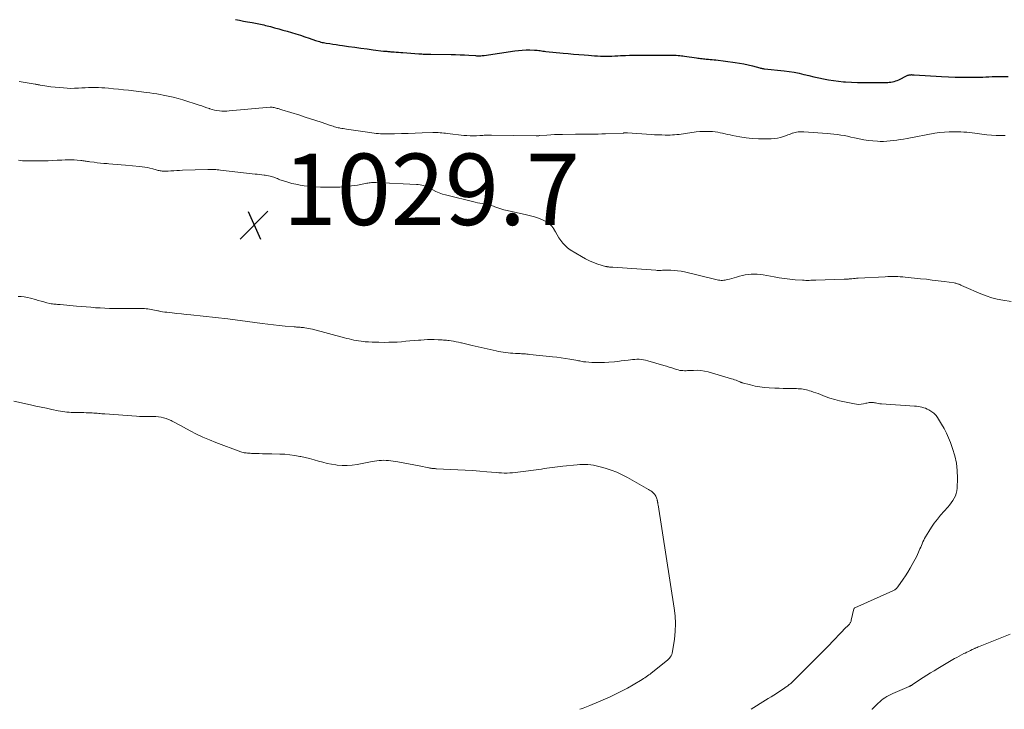
# Model space of a CAD drawing. Units: feet. Extents: x 1955000 to 1960033, y 575000 to 580000.
# Drawn here: x 1956052 to 1956328, y 575000 to 575193 of the extents above; entities that cross this region are included whole.
import ezdxf

# ---------------------------------------------------------------- set-up
doc = ezdxf.new("R2010")
doc.units = ezdxf.units.FT
doc.header["$LTSCALE"] = 100
doc.header["$MEASUREMENT"] = 0
for name, color, linetype, lineweight in [('CONTOUR INDEX', 32, 'Continuous', 25), ('CONTOUR INTERMEDIATE', 40, 'Continuous', 15), ('SPOT ELEVATION', 7, 'Continuous', 15)]:
    doc.layers.add(name, color=color, linetype=linetype, lineweight=lineweight)
doc.styles.add('slant', font='romans.shx', dxfattribs={"oblique": 14.999978})

# ---------------------------------------------------------------- blocks, each defined once
blk = doc.blocks.new('SPOT')
at = {"layer": 'SPOT ELEVATION', "lineweight": 25}
for p, q in [((-3.95, -3.95), (3.86, 3.85)), ((-1.67, 3.81), (1.74, -3.97))]:
    blk.add_line(p, q, dxfattribs=at)

msp = doc.modelspace()

# ---------------------------------------------------------------- linework, layer by layer
at = {"layer": 'CONTOUR INDEX', "elevation": 1020, "flags": 128}
msp.add_lwpolyline([(1956112.82, 575193.35), (1956113.94, 575193.13), (1956115.06, 575192.93), (1956116.18, 575192.73), (1956117.48, 575192.51), (1956117.95, 575192.43), (1956118.43, 575192.34), (1956118.9, 575192.25), (1956119.37, 575192.16), (1956119.84, 575192.06), (1956120.31, 575191.95), (1956120.77, 575191.84), (1956121.24, 575191.72), (1956122.65, 575191.36), (1956123.81, 575191.05), (1956124.98, 575190.73), (1956126.14, 575190.4), (1956127.3, 575190.07), (1956128.5, 575189.71), (1956129.76, 575189.33), (1956131.01, 575188.93), (1956132.25, 575188.52), (1956133.5, 575188.1), (1956135.24, 575187.49), (1956135.61, 575187.37), (1956135.98, 575187.25), (1956136.35, 575187.15), (1956136.73, 575187.04), (1956137.11, 575186.95), (1956137.49, 575186.87), (1956137.87, 575186.8), (1956138.25, 575186.74), (1956139.27, 575186.59), (1956140.16, 575186.47), (1956141.05, 575186.34), (1956141.94, 575186.21), (1956142.83, 575186.08), (1956144.51, 575185.83), (1956146.24, 575185.59), (1956147.97, 575185.35), (1956149.71, 575185.12), (1956151.44, 575184.89), (1956154.35, 575184.53), (1956154.63, 575184.5), (1956154.92, 575184.46), (1956155.2, 575184.44), (1956155.48, 575184.41), (1956155.76, 575184.39), (1956156.05, 575184.36), (1956156.33, 575184.34), (1956156.61, 575184.32), (1956157.28, 575184.27), (1956157.9, 575184.22), (1956158.51, 575184.18), (1956159.13, 575184.13), (1956159.74, 575184.09), (1956164.17, 575183.76), (1956164.6, 575183.73), (1956165.03, 575183.7), (1956165.45, 575183.68), (1956165.88, 575183.66), (1956166.31, 575183.64), (1956166.73, 575183.63), (1956167.16, 575183.62), (1956167.59, 575183.61), (1956173.3, 575183.54), (1956174.53, 575183.52), (1956175.77, 575183.48), (1956177, 575183.42), (1956178.24, 575183.35), (1956180.09, 575183.23), (1956180.4, 575183.21), (1956180.7, 575183.2), (1956181.01, 575183.2), (1956181.32, 575183.21), (1956181.62, 575183.22), (1956181.93, 575183.24), (1956182.23, 575183.28), (1956182.54, 575183.31), (1956191.11, 575184.58), (1956192.15, 575184.71), (1956193.2, 575184.8), (1956194.25, 575184.83), (1956195.3, 575184.83), (1956196.6, 575184.78), (1956197, 575184.76), (1956197.4, 575184.73), (1956197.8, 575184.69), (1956198.2, 575184.63), (1956198.6, 575184.57), (1956199, 575184.52), (1956199.4, 575184.47), (1956199.8, 575184.43), (1956204.64, 575183.96), (1956206.1, 575183.82), (1956207.57, 575183.68), (1956209.04, 575183.56), (1956210.51, 575183.43), (1956211.8, 575183.33), (1956212.62, 575183.27), (1956213.44, 575183.21), (1956214.26, 575183.16), (1956215.09, 575183.12), (1956215.12, 575183.12), (1956215.93, 575183.1), (1956216.73, 575183.09), (1956217.54, 575183.1), (1956218.34, 575183.13), (1956219.14, 575183.17), (1956219.95, 575183.21), (1956220.75, 575183.25), (1956221.56, 575183.28), (1956222.14, 575183.31), (1956223.24, 575183.35), (1956224.33, 575183.38), (1956225.43, 575183.4), (1956226.52, 575183.4), (1956226.86, 575183.4), (1956228.13, 575183.39), (1956229.4, 575183.39), (1956230.67, 575183.39), (1956231.93, 575183.4), (1956234.87, 575183.41), (1956235.05, 575183.41), (1956235.23, 575183.41), (1956235.41, 575183.41), (1956235.58, 575183.41), (1956235.76, 575183.4), (1956235.94, 575183.39), (1956236.12, 575183.38), (1956236.29, 575183.36), (1956236.86, 575183.3), (1956237.31, 575183.25), (1956237.77, 575183.2), (1956238.23, 575183.14), (1956238.69, 575183.08), (1956242.04, 575182.6), (1956242.42, 575182.54), (1956242.8, 575182.49), (1956243.18, 575182.45), (1956243.57, 575182.4), (1956243.95, 575182.36), (1956244.33, 575182.32), (1956244.72, 575182.29), (1956245.1, 575182.26), (1956245.37, 575182.24), (1956245.89, 575182.19), (1956246.41, 575182.14), (1956246.93, 575182.08), (1956247.45, 575182.02), (1956252.83, 575181.29), (1956254.05, 575181.11), (1956255.27, 575180.89), (1956256.48, 575180.63), (1956257.68, 575180.34), (1956259.75, 575179.8), (1956259.91, 575179.76), (1956260.07, 575179.72), (1956260.24, 575179.69), (1956260.4, 575179.66), (1956260.56, 575179.63), (1956260.72, 575179.6), (1956260.89, 575179.58), (1956261.05, 575179.56), (1956266.54, 575178.98), (1956267.95, 575178.8), (1956269.35, 575178.58), (1956270.75, 575178.31), (1956272.14, 575177.99), (1956272.18, 575177.99), (1956273.54, 575177.65), (1956274.91, 575177.33), (1956276.28, 575177.02), (1956277.65, 575176.71), (1956279.03, 575176.45), (1956280.42, 575176.22), (1956281.81, 575176.05), (1956283.21, 575175.93), (1956283.76, 575175.89), (1956285.43, 575175.79), (1956287.11, 575175.72), (1956288.79, 575175.69), (1956290.47, 575175.68), (1956295.13, 575175.71), (1956295.59, 575175.73), (1956296.04, 575175.76), (1956296.5, 575175.82), (1956296.95, 575175.89), (1956297.4, 575176), (1956297.83, 575176.13), (1956298.26, 575176.29), (1956298.68, 575176.48), (1956301.06, 575177.65), (1956301.25, 575177.73), (1956301.45, 575177.8), (1956301.65, 575177.85), (1956301.86, 575177.87), (1956302, 575177.89), (1956302.14, 575177.89), (1956302.28, 575177.9), (1956302.42, 575177.89), (1956302.57, 575177.88), (1956302.82, 575177.86), (1956302.83, 575177.85), (1956302.85, 575177.85), (1956302.87, 575177.85), (1956302.88, 575177.85), (1956302.95, 575177.84), (1956302.97, 575177.84), (1956302.98, 575177.83), (1956303, 575177.83), (1956303.02, 575177.83), (1956310.66, 575177.39), (1956312.59, 575177.3), (1956314.52, 575177.23), (1956316.45, 575177.2), (1956318.39, 575177.2), (1956320.54, 575177.21), (1956321.4, 575177.22), (1956322.26, 575177.24), (1956323.12, 575177.27), (1956323.97, 575177.31), (1956324.83, 575177.35), (1956325.69, 575177.37), (1956326.55, 575177.39), (1956327.41, 575177.39), (1956329.32, 575177.38)], dxfattribs=at)
at = {"layer": 'CONTOUR INTERMEDIATE', "flags": 128}
for points, elevation in [([(1956052.22, 575175.96), (1956053.32, 575175.79), (1956056.71, 575175.23), (1956056.88, 575175.2), (1956057.05, 575175.17), (1956057.22, 575175.14), (1956057.39, 575175.11), (1956057.56, 575175.08), (1956057.73, 575175.04), (1956057.9, 575175.01), (1956058.07, 575174.98), (1956058.85, 575174.83), (1956059.41, 575174.73), (1956059.98, 575174.64), (1956060.54, 575174.57), (1956061.11, 575174.51), (1956064.67, 575174.17), (1956065.67, 575174.1), (1956066.68, 575174.06), (1956067.69, 575174.07), (1956068.7, 575174.12), (1956068.87, 575174.13), (1956069.79, 575174.2), (1956070.72, 575174.25), (1956071.64, 575174.28), (1956072.57, 575174.31), (1956073.49, 575174.31), (1956074.41, 575174.3), (1956075.34, 575174.25), (1956076.26, 575174.19), (1956077.22, 575174.1), (1956078.63, 575173.97), (1956080.03, 575173.83), (1956081.43, 575173.68), (1956082.83, 575173.52), (1956087.92, 575172.9), (1956088.87, 575172.78), (1956089.82, 575172.65), (1956090.76, 575172.5), (1956091.7, 575172.34), (1956092.61, 575172.18), (1956094, 575171.91), (1956095.38, 575171.6), (1956096.74, 575171.23), (1956098.1, 575170.82), (1956102.65, 575169.36), (1956103.37, 575169.13), (1956104.08, 575168.89), (1956104.79, 575168.64), (1956105.51, 575168.39), (1956105.61, 575168.35), (1956106.27, 575168.14), (1956106.94, 575167.96), (1956107.63, 575167.84), (1956108.32, 575167.75), (1956109.01, 575167.7), (1956109.71, 575167.68), (1956110.4, 575167.7), (1956111.1, 575167.74), (1956122.55, 575168.75), (1956122.84, 575168.77), (1956123.12, 575168.76), (1956123.41, 575168.73), (1956123.69, 575168.68), (1956123.71, 575168.67), (1956123.98, 575168.61), (1956124.25, 575168.53), (1956124.51, 575168.46), (1956124.78, 575168.37), (1956125.04, 575168.29), (1956125.3, 575168.2), (1956125.56, 575168.12), (1956125.83, 575168.04), (1956130.87, 575166.5), (1956132.38, 575166.03), (1956133.88, 575165.56), (1956135.38, 575165.06), (1956136.88, 575164.55), (1956139.16, 575163.77), (1956139.51, 575163.65), (1956139.86, 575163.53), (1956140.22, 575163.42), (1956140.57, 575163.31), (1956140.92, 575163.21), (1956141.28, 575163.12), (1956141.64, 575163.03), (1956142, 575162.96), (1956142.16, 575162.93), (1956142.6, 575162.84), (1956143.05, 575162.77), (1956143.49, 575162.69), (1956143.94, 575162.62), (1956149.81, 575161.75), (1956150.42, 575161.66), (1956151.04, 575161.58), (1956151.65, 575161.51), (1956152.27, 575161.44), (1956152.89, 575161.39), (1956153.5, 575161.35), (1956154.12, 575161.33), (1956154.74, 575161.33), (1956157.38, 575161.35), (1956159.32, 575161.38), (1956161.25, 575161.42), (1956163.19, 575161.48), (1956165.13, 575161.55), (1956168.13, 575161.68), (1956168.65, 575161.69), (1956169.16, 575161.69), (1956169.67, 575161.67), (1956170.18, 575161.64), (1956170.69, 575161.59), (1956171.2, 575161.54), (1956171.7, 575161.49), (1956172.21, 575161.43), (1956176.79, 575160.89), (1956177.67, 575160.81), (1956178.56, 575160.76), (1956179.45, 575160.75), (1956180.34, 575160.78), (1956181.29, 575160.83), (1956181.7, 575160.85), (1956182.12, 575160.87), (1956182.53, 575160.9), (1956182.94, 575160.92), (1956183.36, 575160.94), (1956183.77, 575160.96), (1956184.19, 575160.96), (1956184.61, 575160.96), (1956197.08, 575160.76), (1956197.21, 575160.76), (1956197.35, 575160.77), (1956197.48, 575160.77), (1956197.61, 575160.77), (1956197.74, 575160.78), (1956197.87, 575160.79), (1956198, 575160.8), (1956198.13, 575160.81), (1956200.07, 575160.98), (1956201.17, 575161.06), (1956202.27, 575161.12), (1956203.37, 575161.15), (1956204.48, 575161.17), (1956208.14, 575161.18), (1956209.19, 575161.18), (1956210.24, 575161.19), (1956211.29, 575161.2), (1956212.34, 575161.21), (1956213.39, 575161.22), (1956214.44, 575161.25), (1956215.49, 575161.28), (1956216.54, 575161.32), (1956221.49, 575161.54), (1956221.57, 575161.54), (1956221.66, 575161.55), (1956221.74, 575161.55), (1956221.83, 575161.56), (1956221.91, 575161.57), (1956222, 575161.58), (1956222.09, 575161.58), (1956222.17, 575161.59), (1956222.23, 575161.59), (1956222.35, 575161.59), (1956222.46, 575161.59), (1956222.58, 575161.59), (1956222.69, 575161.58), (1956229.27, 575161.14), (1956230.27, 575161.08), (1956231.27, 575161.03), (1956232.27, 575161), (1956233.27, 575160.98), (1956234.02, 575160.97), (1956234.65, 575160.98), (1956235.27, 575161), (1956235.89, 575161.04), (1956236.51, 575161.1), (1956237.13, 575161.17), (1956237.74, 575161.24), (1956238.36, 575161.32), (1956238.98, 575161.41), (1956241.91, 575161.83), (1956242.91, 575161.94), (1956243.92, 575162.01), (1956244.93, 575162.01), (1956245.94, 575161.97), (1956246.54, 575161.93), (1956247.25, 575161.86), (1956247.96, 575161.77), (1956248.66, 575161.64), (1956249.35, 575161.49), (1956250.05, 575161.33), (1956250.75, 575161.17), (1956251.45, 575161.03), (1956252.15, 575160.89), (1956254.18, 575160.5), (1956255.9, 575160.22), (1956257.63, 575160.02), (1956259.37, 575159.92), (1956261.12, 575159.89), (1956262.96, 575159.93), (1956263.84, 575159.98), (1956264.7, 575160.1), (1956265.55, 575160.29), (1956266.39, 575160.55), (1956267.25, 575160.85), (1956267.65, 575160.99), (1956268.06, 575161.14), (1956268.46, 575161.3), (1956268.86, 575161.46), (1956268.9, 575161.47), (1956269.28, 575161.61), (1956269.67, 575161.72), (1956270.07, 575161.8), (1956270.47, 575161.86), (1956270.87, 575161.89), (1956271.28, 575161.9), (1956271.69, 575161.9), (1956272.09, 575161.88), (1956278.6, 575161.44), (1956279.57, 575161.36), (1956280.54, 575161.26), (1956281.5, 575161.13), (1956282.45, 575160.98), (1956283.41, 575160.8), (1956284.36, 575160.62), (1956285.31, 575160.42), (1956286.26, 575160.21), (1956287.63, 575159.9), (1956288.9, 575159.65), (1956290.18, 575159.44), (1956291.46, 575159.31), (1956292.76, 575159.24), (1956293.44, 575159.21), (1956294.39, 575159.21), (1956295.34, 575159.23), (1956296.29, 575159.31), (1956297.24, 575159.41), (1956298.18, 575159.55), (1956299.13, 575159.7), (1956300.07, 575159.86), (1956301.01, 575160.02), (1956308.79, 575161.46), (1956310.14, 575161.67), (1956311.49, 575161.82), (1956312.86, 575161.89), (1956314.22, 575161.91), (1956315.3, 575161.89), (1956316.13, 575161.87), (1956316.96, 575161.82), (1956317.79, 575161.75), (1956318.62, 575161.66), (1956323.42, 575161.06), (1956325.95, 575160.85), (1956328.48, 575160.8)], 1024), ([(1956052.03, 575153.95), (1956052.61, 575153.86), (1956053.2, 575153.79), (1956053.78, 575153.74), (1956054.37, 575153.72), (1956054.95, 575153.71), (1956059, 575153.76), (1956060.3, 575153.79), (1956061.6, 575153.83), (1956062.9, 575153.89), (1956064.19, 575153.96), (1956065.13, 575154.02), (1956065.96, 575154.05), (1956066.79, 575154.06), (1956067.62, 575154.02), (1956068.44, 575153.96), (1956069.46, 575153.86), (1956069.78, 575153.83), (1956070.09, 575153.79), (1956070.41, 575153.74), (1956070.72, 575153.68), (1956071.04, 575153.63), (1956071.35, 575153.57), (1956071.67, 575153.53), (1956071.98, 575153.49), (1956073.19, 575153.33), (1956074.11, 575153.23), (1956075.03, 575153.12), (1956075.96, 575153.04), (1956076.88, 575152.96), (1956077.35, 575152.92), (1956078.51, 575152.82), (1956079.67, 575152.73), (1956080.82, 575152.62), (1956081.98, 575152.52), (1956085.96, 575152.16), (1956086.69, 575152.07), (1956087.42, 575151.97), (1956088.14, 575151.84), (1956088.86, 575151.69), (1956089.71, 575151.49), (1956090, 575151.42), (1956090.3, 575151.34), (1956090.59, 575151.26), (1956090.88, 575151.17), (1956091.17, 575151.08), (1956091.46, 575151.01), (1956091.76, 575150.95), (1956092.05, 575150.9), (1956092.29, 575150.87), (1956092.71, 575150.83), (1956093.13, 575150.81), (1956093.55, 575150.81), (1956093.97, 575150.84), (1956094.74, 575150.9), (1956095.55, 575150.97), (1956096.36, 575151.02), (1956097.17, 575151.07), (1956097.98, 575151.1), (1956105.06, 575151.35), (1956105.51, 575151.36), (1956105.96, 575151.36), (1956106.41, 575151.34), (1956106.85, 575151.31), (1956107.3, 575151.28), (1956107.74, 575151.24), (1956108.19, 575151.2), (1956108.63, 575151.15), (1956118.33, 575150.04), (1956118.95, 575149.97), (1956119.58, 575149.9), (1956120.21, 575149.83), (1956120.84, 575149.76), (1956121.15, 575149.73), (1956121.62, 575149.66), (1956122.08, 575149.58), (1956122.54, 575149.47), (1956123, 575149.35), (1956123.18, 575149.29), (1956123.54, 575149.18), (1956123.89, 575149.05), (1956124.24, 575148.9), (1956124.58, 575148.75), (1956124.93, 575148.6), (1956125.28, 575148.45), (1956125.63, 575148.33), (1956125.99, 575148.21), (1956127.51, 575147.74), (1956128.64, 575147.43), (1956129.78, 575147.16), (1956130.94, 575146.95), (1956132.1, 575146.78), (1956133.2, 575146.65), (1956134.92, 575146.49), (1956136.64, 575146.37), (1956138.36, 575146.32), (1956140.09, 575146.32), (1956140.46, 575146.32), (1956142.11, 575146.39), (1956143.75, 575146.52), (1956145.38, 575146.72), (1956147.01, 575146.97), (1956149.62, 575147.44), (1956149.94, 575147.5), (1956150.27, 575147.55), (1956150.59, 575147.6), (1956150.92, 575147.64), (1956151.24, 575147.68), (1956151.57, 575147.7), (1956151.89, 575147.7), (1956152.22, 575147.7), (1956163.56, 575147.15), (1956164.06, 575147.11), (1956164.55, 575147.05), (1956165.03, 575146.95), (1956165.51, 575146.83), (1956165.98, 575146.68), (1956166.44, 575146.5), (1956166.89, 575146.29), (1956167.33, 575146.06), (1956168.16, 575145.59), (1956169.02, 575145.15), (1956169.9, 575144.76), (1956170.81, 575144.44), (1956171.73, 575144.17), (1956179.99, 575142.16), (1956180.63, 575142.01), (1956181.28, 575141.88), (1956181.93, 575141.77), (1956182.59, 575141.66), (1956183.24, 575141.55), (1956183.89, 575141.4), (1956184.52, 575141.22), (1956185.14, 575141), (1956185.55, 575140.84), (1956186.38, 575140.54), (1956187.22, 575140.26), (1956188.07, 575140.02), (1956188.93, 575139.81), (1956194.37, 575138.61), (1956195.52, 575138.33), (1956196.65, 575138.01), (1956197.76, 575137.63), (1956198.86, 575137.21), (1956199.28, 575137.04), (1956200.1, 575136.6), (1956200.84, 575136.07), (1956201.46, 575135.4), (1956202, 575134.65), (1956202.01, 575134.63), (1956202.48, 575133.81), (1956202.97, 575133), (1956203.48, 575132.2), (1956203.99, 575131.4), (1956204.56, 575130.66), (1956205.19, 575129.97), (1956205.89, 575129.37), (1956206.66, 575128.83), (1956209.77, 575126.92), (1956210.88, 575126.29), (1956212.02, 575125.72), (1956213.19, 575125.24), (1956214.4, 575124.82), (1956216.54, 575124.17), (1956216.69, 575124.12), (1956216.85, 575124.09), (1956217.01, 575124.06), (1956217.17, 575124.03), (1956217.32, 575124.01), (1956217.48, 575123.99), (1956217.64, 575123.98), (1956217.8, 575123.96), (1956217.86, 575123.96), (1956218.04, 575123.94), (1956218.23, 575123.93), (1956218.42, 575123.91), (1956218.6, 575123.9), (1956230.67, 575123.07), (1956231.03, 575123.05), (1956231.39, 575123.04), (1956231.76, 575123.04), (1956232.12, 575123.05), (1956232.49, 575123.07), (1956232.85, 575123.07), (1956233.21, 575123.08), (1956233.58, 575123.08), (1956234.8, 575123.08), (1956235.76, 575123.04), (1956236.73, 575122.95), (1956237.68, 575122.8), (1956238.63, 575122.61), (1956247.07, 575120.54), (1956247.44, 575120.45), (1956247.81, 575120.38), (1956248.18, 575120.31), (1956248.55, 575120.25), (1956248.93, 575120.22), (1956249.3, 575120.21), (1956249.67, 575120.25), (1956250.04, 575120.31), (1956250.63, 575120.45), (1956251.3, 575120.61), (1956251.96, 575120.78), (1956252.62, 575120.96), (1956253.27, 575121.16), (1956254.08, 575121.41), (1956254.89, 575121.62), (1956255.7, 575121.8), (1956256.53, 575121.91), (1956257.36, 575121.98), (1956258.2, 575121.99), (1956259.03, 575121.96), (1956259.86, 575121.88), (1956260.69, 575121.75), (1956263.75, 575121.19), (1956265.23, 575120.94), (1956266.71, 575120.72), (1956268.2, 575120.56), (1956269.69, 575120.42), (1956271.76, 575120.27), (1956272.22, 575120.25), (1956272.68, 575120.23), (1956273.14, 575120.23), (1956273.6, 575120.23), (1956274.06, 575120.25), (1956274.52, 575120.26), (1956274.97, 575120.27), (1956275.43, 575120.29), (1956283.36, 575120.55), (1956283.57, 575120.55), (1956283.77, 575120.56), (1956283.98, 575120.57), (1956284.19, 575120.59), (1956284.4, 575120.6), (1956284.6, 575120.62), (1956284.81, 575120.64), (1956285.02, 575120.65), (1956285.52, 575120.7), (1956285.98, 575120.74), (1956286.44, 575120.78), (1956286.9, 575120.81), (1956287.36, 575120.84), (1956294.93, 575121.26), (1956295.63, 575121.29), (1956296.33, 575121.31), (1956297.03, 575121.31), (1956297.72, 575121.3), (1956298.42, 575121.28), (1956299.12, 575121.24), (1956299.81, 575121.19), (1956300.51, 575121.13), (1956304.77, 575120.71), (1956306.43, 575120.53), (1956308.09, 575120.34), (1956309.75, 575120.13), (1956311.4, 575119.91), (1956314.23, 575119.51), (1956314.47, 575119.47), (1956314.71, 575119.42), (1956314.94, 575119.36), (1956315.18, 575119.29), (1956315.19, 575119.29), (1956315.41, 575119.21), (1956315.63, 575119.13), (1956315.85, 575119.04), (1956316.06, 575118.94), (1956316.27, 575118.83), (1956316.48, 575118.73), (1956316.7, 575118.64), (1956316.91, 575118.54), (1956321.74, 575116.46), (1956323.23, 575115.88), (1956324.75, 575115.38), (1956326.31, 575115), (1956327.89, 575114.7), (1956330.23, 575114.35)], 1028), ([(1956051.92, 575115.67), (1956052.79, 575115.68), (1956053.66, 575115.63), (1956054.51, 575115.48), (1956055.35, 575115.28), (1956056.79, 575114.84), (1956057.57, 575114.6), (1956058.36, 575114.38), (1956059.15, 575114.18), (1956059.94, 575113.98), (1956060.84, 575113.77), (1956061.19, 575113.7), (1956061.54, 575113.64), (1956061.89, 575113.59), (1956062.25, 575113.56), (1956062.61, 575113.53), (1956062.96, 575113.5), (1956063.32, 575113.47), (1956063.68, 575113.44), (1956068.32, 575113.03), (1956069.64, 575112.91), (1956070.96, 575112.8), (1956072.28, 575112.69), (1956073.6, 575112.58), (1956074.92, 575112.5), (1956076.25, 575112.43), (1956077.57, 575112.39), (1956078.9, 575112.37), (1956081.26, 575112.36), (1956082.43, 575112.36), (1956083.61, 575112.35), (1956084.79, 575112.34), (1956085.96, 575112.32), (1956087.38, 575112.31), (1956087.85, 575112.29), (1956088.31, 575112.25), (1956088.77, 575112.19), (1956089.23, 575112.11), (1956089.68, 575112.02), (1956090.14, 575111.93), (1956090.59, 575111.83), (1956091.05, 575111.73), (1956091.28, 575111.67), (1956091.85, 575111.55), (1956092.42, 575111.44), (1956093, 575111.36), (1956093.58, 575111.28), (1956095.06, 575111.12), (1956096.38, 575110.97), (1956097.7, 575110.83), (1956099.02, 575110.69), (1956100.33, 575110.54), (1956110.66, 575109.42), (1956111.35, 575109.35), (1956112.05, 575109.26), (1956112.74, 575109.17), (1956113.44, 575109.07), (1956114.13, 575108.96), (1956114.82, 575108.86), (1956115.52, 575108.77), (1956116.21, 575108.68), (1956120.29, 575108.15), (1956121.9, 575107.95), (1956123.5, 575107.76), (1956125.11, 575107.6), (1956126.72, 575107.44), (1956129.3, 575107.2), (1956129.62, 575107.18), (1956129.95, 575107.15), (1956130.27, 575107.13), (1956130.59, 575107.11), (1956130.92, 575107.09), (1956131.24, 575107.06), (1956131.56, 575107.03), (1956131.88, 575106.99), (1956132.31, 575106.94), (1956132.84, 575106.87), (1956133.36, 575106.77), (1956133.89, 575106.66), (1956134.41, 575106.53), (1956143.35, 575104.15), (1956144.01, 575103.98), (1956144.67, 575103.81), (1956145.33, 575103.65), (1956146, 575103.5), (1956146.67, 575103.37), (1956147.34, 575103.25), (1956148.01, 575103.16), (1956148.69, 575103.09), (1956149.21, 575103.04), (1956150.15, 575102.97), (1956151.09, 575102.91), (1956152.04, 575102.88), (1956152.98, 575102.87), (1956154.61, 575102.86), (1956155.8, 575102.87), (1956156.99, 575102.9), (1956158.17, 575102.96), (1956159.36, 575103.05), (1956160.54, 575103.15), (1956161.72, 575103.25), (1956162.91, 575103.35), (1956164.09, 575103.46), (1956164.76, 575103.52), (1956165.7, 575103.58), (1956166.63, 575103.63), (1956167.57, 575103.64), (1956168.51, 575103.63), (1956169.6, 575103.6), (1956169.99, 575103.58), (1956170.38, 575103.56), (1956170.77, 575103.54), (1956171.16, 575103.51), (1956171.55, 575103.48), (1956171.93, 575103.44), (1956172.32, 575103.39), (1956172.7, 575103.34), (1956173.29, 575103.25), (1956173.96, 575103.15), (1956174.63, 575103.03), (1956175.3, 575102.9), (1956175.97, 575102.75), (1956176.14, 575102.71), (1956176.9, 575102.54), (1956177.65, 575102.37), (1956178.4, 575102.2), (1956179.15, 575102.02), (1956185.88, 575100.47), (1956186.54, 575100.33), (1956187.21, 575100.2), (1956187.88, 575100.09), (1956188.55, 575099.99), (1956189.23, 575099.91), (1956189.9, 575099.84), (1956190.58, 575099.79), (1956191.26, 575099.75), (1956192.19, 575099.71), (1956192.58, 575099.7), (1956192.96, 575099.68), (1956193.35, 575099.65), (1956193.74, 575099.63), (1956194.12, 575099.6), (1956194.51, 575099.57), (1956194.89, 575099.53), (1956195.28, 575099.49), (1956201.67, 575098.81), (1956202.89, 575098.67), (1956204.11, 575098.51), (1956205.32, 575098.33), (1956206.53, 575098.13), (1956208.25, 575097.84), (1956208.6, 575097.78), (1956208.95, 575097.71), (1956209.3, 575097.64), (1956209.64, 575097.57), (1956209.99, 575097.5), (1956210.34, 575097.44), (1956210.69, 575097.4), (1956211.04, 575097.36), (1956212.71, 575097.24), (1956213.89, 575097.19), (1956215.08, 575097.17), (1956216.26, 575097.21), (1956217.45, 575097.29), (1956219.04, 575097.44), (1956219.99, 575097.54), (1956220.94, 575097.64), (1956221.88, 575097.76), (1956222.83, 575097.89), (1956223.51, 575097.99), (1956224.11, 575098.06), (1956224.72, 575098.1), (1956225.33, 575098.12), (1956225.95, 575098.11), (1956226.56, 575098.06), (1956227.16, 575097.98), (1956227.76, 575097.86), (1956228.35, 575097.7), (1956232.91, 575096.37), (1956233.65, 575096.15), (1956234.38, 575095.92), (1956235.12, 575095.69), (1956235.84, 575095.45), (1956236.46, 575095.24), (1956236.88, 575095.12), (1956237.31, 575095.02), (1956237.75, 575094.96), (1956238.19, 575094.93), (1956238.63, 575094.92), (1956239.08, 575094.92), (1956239.52, 575094.93), (1956239.96, 575094.95), (1956241.18, 575095.02), (1956242.22, 575095.03), (1956243.26, 575094.97), (1956244.28, 575094.8), (1956245.3, 575094.56), (1956251.85, 575092.66), (1956252.27, 575092.53), (1956252.68, 575092.39), (1956253.09, 575092.23), (1956253.5, 575092.07), (1956254.14, 575091.8), (1956254.22, 575091.77), (1956254.3, 575091.73), (1956254.39, 575091.7), (1956254.47, 575091.66), (1956254.55, 575091.63), (1956254.64, 575091.6), (1956254.72, 575091.57), (1956254.81, 575091.55), (1956257.19, 575090.91), (1956258.47, 575090.61), (1956259.76, 575090.37), (1956261.07, 575090.21), (1956262.38, 575090.11), (1956264.01, 575090.04), (1956265.17, 575090), (1956266.34, 575089.96), (1956267.5, 575089.93), (1956268.67, 575089.91), (1956270.07, 575089.9), (1956270.54, 575089.88), (1956270.99, 575089.86), (1956271.45, 575089.81), (1956271.91, 575089.74), (1956272.36, 575089.66), (1956272.81, 575089.56), (1956273.26, 575089.44), (1956273.7, 575089.31), (1956274.13, 575089.16), (1956274.79, 575088.94), (1956275.44, 575088.72), (1956276.09, 575088.48), (1956276.73, 575088.24), (1956278.08, 575087.73), (1956279.41, 575087.26), (1956280.76, 575086.84), (1956282.12, 575086.48), (1956283.49, 575086.16), (1956286.25, 575085.59), (1956286.89, 575085.5), (1956287.53, 575085.46), (1956288.17, 575085.51), (1956288.81, 575085.62), (1956289.48, 575085.78), (1956289.79, 575085.85), (1956290.09, 575085.91), (1956290.4, 575085.96), (1956290.71, 575086), (1956291.01, 575086.03), (1956291.32, 575086.03), (1956291.62, 575085.99), (1956291.92, 575085.94), (1956292.16, 575085.88), (1956292.57, 575085.79), (1956293, 575085.71), (1956293.42, 575085.65), (1956293.85, 575085.62), (1956303.13, 575085.02), (1956303.65, 575084.97), (1956304.17, 575084.9), (1956304.68, 575084.81), (1956305.19, 575084.69), (1956305.69, 575084.54), (1956306.18, 575084.37), (1956306.65, 575084.15), (1956307.11, 575083.91), (1956307.65, 575083.6), (1956307.94, 575083.42), (1956308.21, 575083.23), (1956308.48, 575083.03), (1956308.73, 575082.81), (1956308.97, 575082.57), (1956309.19, 575082.32), (1956309.39, 575082.05), (1956309.57, 575081.78), (1956310.7, 575079.91), (1956311.4, 575078.68), (1956312.05, 575077.42), (1956312.63, 575076.13), (1956313.16, 575074.81), (1956313.78, 575073.14), (1956314.41, 575071.1), (1956314.87, 575069.03), (1956315.09, 575066.92), (1956315.14, 575064.78), (1956315.05, 575061.99), (1956314.97, 575061.25), (1956314.82, 575060.52), (1956314.57, 575059.82), (1956314.24, 575059.15), (1956313.85, 575058.5), (1956313.42, 575057.87), (1956312.96, 575057.27), (1956312.47, 575056.69), (1956310.42, 575054.38), (1956309.52, 575053.3), (1956308.65, 575052.19), (1956307.86, 575051.03), (1956307.11, 575049.84), (1956306.21, 575048.32), (1956305.95, 575047.86), (1956305.7, 575047.39), (1956305.47, 575046.91), (1956305.26, 575046.43), (1956305.05, 575045.94), (1956304.84, 575045.45), (1956304.63, 575044.97), (1956304.42, 575044.48), (1956304.25, 575044.08), (1956303.94, 575043.4), (1956303.62, 575042.72), (1956303.27, 575042.05), (1956302.92, 575041.4), (1956302.46, 575040.58), (1956301.85, 575039.53), (1956301.23, 575038.48), (1956300.57, 575037.46), (1956299.89, 575036.45), (1956298.39, 575034.29), (1956298.26, 575034.11), (1956298.11, 575033.94), (1956297.95, 575033.78), (1956297.77, 575033.64), (1956297.59, 575033.51), (1956297.4, 575033.38), (1956297.2, 575033.27), (1956296.99, 575033.17), (1956286.42, 575028.47), (1956286.37, 575028.44), (1956286.33, 575028.41), (1956286.28, 575028.38), (1956286.24, 575028.33), (1956286.21, 575028.29), (1956286.18, 575028.24), (1956286.16, 575028.18), (1956286.14, 575028.13), (1956285.4, 575024.95), (1956285.34, 575024.75), (1956285.27, 575024.56), (1956285.19, 575024.38), (1956285.09, 575024.2), (1956284.98, 575024.03), (1956284.85, 575023.87), (1956284.72, 575023.72), (1956284.58, 575023.57), (1956284.43, 575023.42), (1956284.29, 575023.28), (1956284.15, 575023.13), (1956284, 575022.99), (1956278.79, 575017.59), (1956278.42, 575017.21), (1956278.06, 575016.84), (1956277.69, 575016.46), (1956277.32, 575016.09), (1956276.95, 575015.72), (1956276.58, 575015.35), (1956276.21, 575014.97), (1956275.83, 575014.61), (1956268.8, 575007.65), (1956268.61, 575007.46), (1956268.41, 575007.27), (1956268.21, 575007.09), (1956268.01, 575006.92), (1956267.8, 575006.74), (1956267.59, 575006.58), (1956267.37, 575006.42), (1956267.15, 575006.26), (1956266.78, 575006), (1956266.37, 575005.71), (1956265.96, 575005.44), (1956265.55, 575005.16), (1956265.13, 575004.89), (1956264.44, 575004.46), (1956263.67, 575003.97), (1956262.91, 575003.49), (1956262.14, 575003.01), (1956261.37, 575002.53), (1956257.33, 575000)], 1032), ([(1956050.68, 575086.37), (1956055.35, 575085.34), (1956056.85, 575085.01), (1956058.35, 575084.69), (1956059.86, 575084.37), (1956061.36, 575084.06), (1956063.18, 575083.68), (1956063.78, 575083.57), (1956064.38, 575083.47), (1956064.98, 575083.39), (1956065.58, 575083.32), (1956066.19, 575083.27), (1956066.79, 575083.23), (1956067.4, 575083.21), (1956068, 575083.2), (1956068.2, 575083.2), (1956068.91, 575083.19), (1956069.62, 575083.18), (1956070.33, 575083.17), (1956071.03, 575083.14), (1956072.72, 575083.07), (1956073.16, 575083.05), (1956073.61, 575083.02), (1956074.05, 575082.99), (1956074.5, 575082.95), (1956074.94, 575082.9), (1956075.38, 575082.86), (1956075.83, 575082.82), (1956076.27, 575082.79), (1956085.06, 575082.17), (1956085.97, 575082.12), (1956086.88, 575082.08), (1956087.78, 575082.08), (1956088.69, 575082.09), (1956089.01, 575082.1), (1956089.76, 575082.11), (1956090.5, 575082.08), (1956091.24, 575082.01), (1956091.98, 575081.9), (1956092.7, 575081.75), (1956093.41, 575081.54), (1956094.1, 575081.27), (1956094.77, 575080.95), (1956095.05, 575080.8), (1956095.84, 575080.37), (1956096.64, 575079.95), (1956097.43, 575079.52), (1956098.23, 575079.09), (1956100.14, 575078.05), (1956101.9, 575077.14), (1956103.69, 575076.29), (1956105.52, 575075.51), (1956107.37, 575074.78), (1956114.36, 575072.19), (1956114.65, 575072.09), (1956114.95, 575072), (1956115.25, 575071.94), (1956115.55, 575071.89), (1956115.86, 575071.85), (1956116.17, 575071.81), (1956116.48, 575071.79), (1956116.79, 575071.77), (1956116.94, 575071.77), (1956117.32, 575071.75), (1956117.71, 575071.73), (1956118.1, 575071.72), (1956118.48, 575071.71), (1956119.49, 575071.67), (1956120.38, 575071.65), (1956121.28, 575071.62), (1956122.17, 575071.6), (1956123.06, 575071.58), (1956125.29, 575071.55), (1956126.7, 575071.48), (1956128.1, 575071.36), (1956129.49, 575071.16), (1956130.87, 575070.9), (1956131.15, 575070.84), (1956132.39, 575070.56), (1956133.62, 575070.26), (1956134.84, 575069.93), (1956136.06, 575069.58), (1956137.28, 575069.24), (1956138.51, 575068.95), (1956139.75, 575068.71), (1956141, 575068.52), (1956141.32, 575068.48), (1956142.74, 575068.36), (1956144.15, 575068.34), (1956145.56, 575068.45), (1956146.96, 575068.64), (1956151.1, 575069.42), (1956151.76, 575069.54), (1956152.42, 575069.63), (1956153.08, 575069.71), (1956153.74, 575069.77), (1956154.41, 575069.8), (1956155.07, 575069.79), (1956155.73, 575069.74), (1956156.39, 575069.66), (1956158.32, 575069.35), (1956159.82, 575069.1), (1956161.33, 575068.83), (1956162.83, 575068.54), (1956164.32, 575068.24), (1956166.98, 575067.69), (1956167.15, 575067.66), (1956167.31, 575067.62), (1956167.48, 575067.59), (1956167.65, 575067.56), (1956167.82, 575067.54), (1956167.99, 575067.51), (1956168.16, 575067.5), (1956168.33, 575067.48), (1956168.38, 575067.48), (1956168.57, 575067.47), (1956168.76, 575067.46), (1956168.96, 575067.45), (1956169.15, 575067.44), (1956175.1, 575067.15), (1956177.16, 575067.04), (1956179.21, 575066.91), (1956181.26, 575066.76), (1956183.31, 575066.59), (1956185.9, 575066.36), (1956186.65, 575066.3), (1956187.41, 575066.26), (1956188.17, 575066.24), (1956188.93, 575066.23), (1956189.69, 575066.25), (1956190.44, 575066.28), (1956191.2, 575066.35), (1956191.95, 575066.44), (1956198.6, 575067.35), (1956199.35, 575067.46), (1956200.1, 575067.57), (1956200.85, 575067.68), (1956201.6, 575067.8), (1956202.35, 575067.91), (1956203.1, 575068.01), (1956203.85, 575068.09), (1956204.6, 575068.17), (1956208.56, 575068.53), (1956209.32, 575068.58), (1956210.09, 575068.61), (1956210.85, 575068.61), (1956211.61, 575068.59), (1956212.38, 575068.52), (1956213.13, 575068.43), (1956213.88, 575068.28), (1956214.62, 575068.1), (1956216.44, 575067.58), (1956218.07, 575067.06), (1956219.67, 575066.46), (1956221.21, 575065.75), (1956222.73, 575064.96), (1956228.56, 575061.66), (1956228.88, 575061.46), (1956229.2, 575061.25), (1956229.5, 575061.01), (1956229.78, 575060.77), (1956229.94, 575060.63), (1956230.13, 575060.43), (1956230.31, 575060.23), (1956230.47, 575060), (1956230.61, 575059.77), (1956230.63, 575059.75), (1956230.74, 575059.52), (1956230.85, 575059.28), (1956230.93, 575059.03), (1956230.99, 575058.78), (1956231.04, 575058.57), (1956231.07, 575058.41), (1956231.1, 575058.26), (1956231.13, 575058.11), (1956231.15, 575057.95), (1956231.17, 575057.8), (1956231.2, 575057.64), (1956231.22, 575057.49), (1956231.25, 575057.33), (1956235.79, 575028.36), (1956236.03, 575026.19), (1956236.14, 575024.02), (1956236.05, 575021.85), (1956235.82, 575019.68), (1956235.3, 575016.16), (1956235.21, 575015.76), (1956235.08, 575015.37), (1956234.9, 575015.01), (1956234.68, 575014.66), (1956234.43, 575014.34), (1956234.15, 575014.03), (1956233.86, 575013.74), (1956233.54, 575013.47), (1956229.71, 575010.43), (1956229.36, 575010.16), (1956229, 575009.88), (1956228.64, 575009.62), (1956228.27, 575009.35), (1956227.9, 575009.1), (1956227.53, 575008.85), (1956227.15, 575008.61), (1956226.77, 575008.37), (1956224.3, 575006.9), (1956222.66, 575005.96), (1956221.01, 575005.07), (1956219.32, 575004.24), (1956217.61, 575003.45), (1956212.16, 575001.06), (1956211.68, 575000.85), (1956211.2, 575000.66), (1956210.71, 575000.48), (1956210.22, 575000.31), (1956209.72, 575000.15), (1956209.31, 575000)], 1036), ([(1956329.9, 575021.07), (1956321.06, 575017.53), (1956320.93, 575017.48), (1956320.8, 575017.43), (1956320.67, 575017.37), (1956320.54, 575017.31), (1956320.41, 575017.25), (1956320.28, 575017.2), (1956320.15, 575017.14), (1956320.02, 575017.08), (1956319.28, 575016.72), (1956318.78, 575016.49), (1956318.28, 575016.25), (1956317.78, 575016), (1956317.29, 575015.76), (1956316.95, 575015.6), (1956316.29, 575015.27), (1956315.64, 575014.93), (1956315, 575014.57), (1956314.36, 575014.21), (1956309.63, 575011.43), (1956308.6, 575010.81), (1956307.57, 575010.18), (1956306.55, 575009.53), (1956305.54, 575008.88), (1956302.59, 575006.92), (1956302.48, 575006.85), (1956302.36, 575006.77), (1956302.24, 575006.7), (1956302.11, 575006.64), (1956301.99, 575006.57), (1956301.86, 575006.51), (1956301.74, 575006.45), (1956301.61, 575006.4), (1956296.99, 575004.43), (1956296.43, 575004.17), (1956295.88, 575003.9), (1956295.34, 575003.59), (1956294.82, 575003.26), (1956294.32, 575002.91), (1956293.83, 575002.54), (1956293.37, 575002.13), (1956292.92, 575001.71), (1956292.78, 575001.58), (1956292.28, 575001.07), (1956291.77, 575000.57), (1956291.26, 575000.08), (1956291.18, 575000)], 1028)]:
    msp.add_lwpolyline(points, dxfattribs=dict(at, elevation=elevation))

# ---------------------------------------------------------------- block references
at = {"layer": 'SPOT ELEVATION'}
msp.add_blockref('SPOT', (1956118.08, 575135.76, 1029.72), dxfattribs=at)

# ---------------------------------------------------------------- texts
at = {"layer": 'SPOT ELEVATION', "style": 'slant', "oblique": 15}
msp.add_text('1029.7', height=20, dxfattribs=at).set_placement((1956126.08, 575135.76, 1029.72))

doc.saveas('drawing.dxf')
